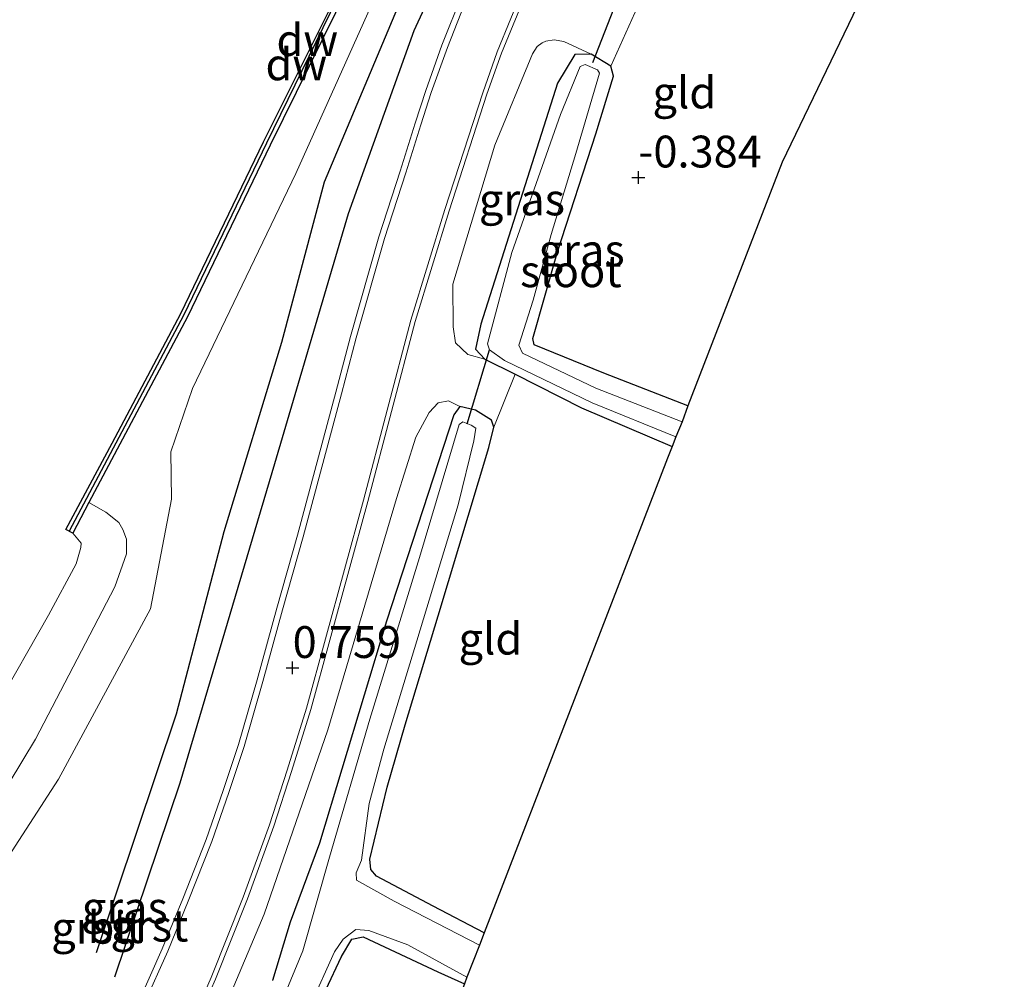
# Model space of a CAD drawing. Units: metres. Extents: x 202942 to 210007, y 518748 to 524237.
# Drawn here: x 203224 to 203301, y 518849 to 518924 of the extents above; entities that cross this region are included whole.
import ezdxf
from ezdxf.enums import TextEntityAlignment as Align

# ---------------------------------------------------------------- set-up
doc = ezdxf.new("R2010")
doc.units = ezdxf.units.M
doc.linetypes.add('IE-TERREINAFSCHEIDING', pattern=[10, 8, -2])
doc.layers.get('0').update_dxf_attribs({"lineweight": 25})
for name, color, linetype in [('B-ME-GC-DAMWAND-GV-B6', 10, 'Continuous'), ('B-ME-GC-DAMWAND-L-B1', 10, 'Continuous'), ('B-ME-GW-GRONDWERKLIJN-L-B1', 10, 'Continuous'), ('B-ME-GW-HOOGTEPUNT-S-B1', 10, 'Continuous'), ('B-ME-GW-INSTEEKWATERGANG-L-B1', 10, 'Continuous'), ('B-ME-KG-KADASTRAAL-OPNAMEDTMGRENS-L-B1', 10, 'Continuous'), ('B-ME-KW-DUIKER-L-B1', 10, 'Continuous'), ('B-ME-OG-BREUK-L-B1', 10, 'Continuous')]:
    doc.layers.add(name, color=color, linetype=linetype)
for name, color, linetype, lineweight in [('B-ME-GW-KRUINLIJN-L-B1', 93, 'Continuous', 18), ('B-ME-IE-GRASLAND-GV-B6', 93, 'Continuous', 18), ('B-ME-IE-GRONDWERKLIJN-GROND_INGERICHT-GV-B6', 253, 'Continuous', 18), ('B-ME-IE-TERREINAFSCHEIDING-RASTERHEKWERK-L-B1', 8, 'IE-TERREINAFSCHEIDING', 18), ('B-ME-OB-BEKLEDING-GV-B6', 253, 'Continuous', 18), ('B-ME-OB-WATERLIJN-L-B1', 133, 'OB-WATERLIJN', 18), ('B-ME-OG-WATER-GV-B6', 153, 'Continuous', 18), ('B-ME-VH-VERH_SOORT-BITUMEN-GV-B6', 8, 'IE-TERREINAFSCHEIDING-NATUURLIJK-HOUTWAL', 18), ('B-ME-VH-VERH_SOORT-GV-B6', 8, 'Continuous', 18)]:
    doc.layers.add(name, color=color, linetype=linetype, lineweight=lineweight)
doc.styles.add('NLCS-ISO', font='NLCS-ISO.TTF')
doc.linetypes.add('IE-TERREINAFSCHEIDING-NATUURLIJK-HOUTWAL', pattern='A,7,-1.5,[67,NLCS.SHX,S=0.75,R=45,X=0,Y=0],-1.5,7,-1.5,[70,NLCS.SHX,S=0.75,R=0,X=0,Y=0],-1.5', length=20)
doc.linetypes.add('OB-WATERLIJN', pattern='A,10,[32,NLCS.SHX,S=2,R=0,X=0,Y=0],-12', length=22)

# ---------------------------------------------------------------- blocks, each defined once
blk = doc.blocks.new('hoogtepunt')
for p, q in [((-0.5, 0), (0.5, 0)), ((0, 0.5), (0, -0.5))]:
    blk.add_line(p, q)

msp = doc.modelspace()

# ---------------------------------------------------------------- linework, layer by layer
at = {"layer": 'B-ME-GC-DAMWAND-GV-B6'}
msp.add_polyline3d([(203229.0308, 518886.3514, 0.7822), (203227.759, 518883.9536, -0.323), (203227.219, 518884.24, -0.323), (203230.844, 518891.007, -0.323), (203236.254, 518901.212, -0.323), (203242.745, 518914.694, -0.323), (203248.964, 518927.123, -0.323), (203256.178, 518943.661, -0.323), (203262.849, 518959.921, -0.323), (203264.691, 518964.844, -0.323), (203265.3944, 518964.5392, 0.759), (203263.4748, 518959.6128, 0.768), (203256.7042, 518943.419, 0.783), (203249.4379, 518926.9196, 0.783), (203243.2648, 518914.4373, 0.809), (203236.7727, 518900.9521, 0.742), (203229.0308, 518886.3514, 0.7822)], dxfattribs=at)
at = {"layer": 'B-ME-GC-DAMWAND-L-B1'}
msp.add_polyline3d([(203265.0972, 518964.668, 0.7591), (203263.1747, 518959.734, 0.768), (203256.4066, 518943.5462, 0.783), (203249.0888, 518927.0978, 0.783), (203242.9742, 518914.5799, 0.809), (203236.4838, 518901.0982, 0.742), (203228.8309, 518886.6653, 0.775), (203227.4731, 518884.1052, 0.7804)], dxfattribs=at)
at = {"layer": 'B-ME-GW-GRONDWERKLIJN-L-B1'}
msp.add_polyline3d([(203229.6155, 518850.9951, 0.8303), (203235.9095, 518869.7429, 0.8909), (203239.655, 518884.083, 0.8121), (203244.1874, 518898.9639, 0.7596), (203247.5312, 518911.545, 0.8909), (203253.5183, 518925.7524, 0.8909), (203259.3093, 518939.8796, 0.9434), (203265.5417, 518952.2258, 0.9959), (203270.1188, 518961.4835, 0.9697), (203270.5361, 518962.3506, 0.9684)], dxfattribs=at)
at = {"layer": 'B-ME-GW-INSTEEKWATERGANG-L-B1'}
for points in [[(203276.1, 518893.942, -0.18), (203269.498, 518896.528, -0.198), (203264.023, 518898.73, -0.188), (203263.92, 518899.241, -0.198), (203265.861, 518906.043, -0.393), (203268.878, 518915.313, -0.516), (203270.249, 518919.845, -0.326), (203270.035, 518920.638, -0.296), (203268.492, 518921.591, -0.178), (203267.212, 518921.543, -0.173), (203265.856, 518919.289, -0.27), (203259.841, 518900.367, -0.26), (203259.407, 518898.411, -0.26), (203260.137, 518897.626, -0.26), (203262.524, 518896.424, -0.243), (203267.746, 518893.794, -0.29), (203274.868, 518890.764, -0.282)], [(203260.08, 518852.531, -0.23), (203256.072, 518854.629, -0.249), (203251.641, 518856.981, -0.316), (203251.173, 518857.512, -0.367), (203251.111, 518858.332, -0.367), (203252.461, 518863.992, -0.326), (203253.89, 518868.872, -0.378), (203256.466, 518877.449, -0.465), (203260.463, 518890.675, -0.367), (203260.838, 518892.284, -0.249), (203260.657, 518892.829, -0.26), (203259.41, 518893.606, -0.255), (203258.188, 518893.906, -0.249), (203257.707, 518893.23, -0.249), (203252.41, 518877.026, -0.244), (203247.14, 518859.598, -0.229), (203244.843, 518853.371, -0.203), (203243.456, 518848.8, -0.203)], [(203246.426, 518845.452, -0.455), (203248.89, 518850.673, -0.311), (203249.679, 518852.054, -0.306), (203250.589, 518852.217, -0.265), (203256.437, 518849.479, -0.249), (203258.536, 518848.537, -0.269)]]:
    msp.add_polyline3d(points, dxfattribs=at)
at = {"layer": 'B-ME-GW-KRUINLIJN-L-B1'}
for points in [[(203269.772, 518962.676, 1.0848), (203256.512, 518937.193, 0.9593), (203245.293, 518912.202, 0.9174), (203237.163, 518895.323, 0.8987), (203235.479, 518890.336, 0.9691), (203235.524, 518886.621, 0.905), (203233.858, 518878.009, 0.9305), (203226.626, 518864.628, 0.917), (203217.9, 518851.13, 0.9566), (203207.806, 518837.43, 1.1002), (203197.497, 518824.493, 1.0018), (203185.482, 518810.761, 1.0026), (203168.017, 518791.328, 0.9954), (203152.697, 518776.301, 0.9632), (203136.793, 518760.483, 0.8977), (203125.6479, 518750, 0.904)], [(203268.492, 518921.591, -0.178), (203266.363, 518922.566, 0.383), (203265.589, 518922.707, 0.594), (203264.936, 518922.609, 0.702), (203264.646, 518922.469, 0.722), (203264.253, 518922.182, 0.74), (203263.891, 518921.614, 0.624), (203260.917, 518914.439, 0.663), (203257.627, 518903.501, 0.593), (203257.646, 518900.144, 0.47), (203257.828, 518898.902, 0.326), (203258.814, 518897.979, 0.097), (203260.137, 518897.626, -0.26)], [(203258.188, 518893.906, -0.249), (203257.295, 518894.344, 0.191), (203256.467, 518894.19, 0.368), (203255.778, 518893.438, 0.47), (203254.725, 518891.496, 0.47), (203253.21, 518886.665, 0.529), (203247.811, 518868.482, 0.554), (203242.813, 518854.016, 0.575), (203239.782, 518846.851, 0.58), (203234.827, 518836.352, 0.59), (203227.112, 518824.15, 0.632), (203216.501, 518809.928, 0.688), (203212.334, 518804.244, 0.59), (203205.933, 518794.516, 0.596), (203200.777, 518783.448, 0.621), (203200.653, 518781.767, 0.585), (203201.208, 518781.103, 0.451), (203203.303, 518780.271, 0.002)], [(203167.2533, 518797.6009, 0.9873), (203168.3293, 518797.0692, 0.8863), (203168.6437, 518797.0926, 0.8863), (203169.3285, 518797.5023, 0.8863), (203172.873, 518800.8051, 0.9469), (203184.556, 518813.7651, 0.9671), (203192.9758, 518825.3231, 0.9873), (203197.9494, 518832.6203, 0.9873), (203198.765, 518833.606, 0.9671), (203199.367, 518834.1884, 0.9469), (203200.7995, 518834.9988, 0.9409), (203202.0483, 518836.3503, 0.9409), (203205.6311, 518841.152, 0.8258), (203217.3592, 518855.4171, 0.8036), (203224.8214, 518867.7536, 0.844), (203231.0669, 518879.7371, 0.8238), (203231.9702, 518882.3329, 0.8238), (203231.9882, 518883.4683, 0.8238), (203231.6849, 518884.2408, 0.8238), (203231.3736, 518884.7877, 0.8238), (203230.3608, 518885.6069, 0.8632), (203229.0308, 518886.3514, 0.7822)]]:
    msp.add_polyline3d(points, dxfattribs=at)
at = {"layer": 'B-ME-IE-GRASLAND-GV-B6'}
for points in [[(203217.3592, 518855.4171, 0.8036), (203224.8214, 518867.7536, 0.844), (203231.0669, 518879.7371, 0.8238), (203231.9702, 518882.3329, 0.8238), (203231.9882, 518883.4683, 0.8238), (203231.6849, 518884.2408, 0.8238), (203231.3736, 518884.7877, 0.8238), (203230.3608, 518885.6069, 0.8632), (203229.0308, 518886.3514, 0.7822), (203236.7727, 518900.9521, 0.742), (203243.2648, 518914.4373, 0.809), (203249.4379, 518926.9196, 0.783)], [(203236.63, 518843.547, 0.814), (203238.965, 518848.9, 0.814), (203241.494, 518855.222, 0.819), (203243.567, 518860.919, 0.799), (203244.94, 518865.224, 0.799), (203246.472, 518870.102, 0.759), (203250.941, 518886.442, 0.728), (203254.679, 518900.58, 0.774), (203257.328, 518909.28, 0.839), (203260.311, 518918.43, 0.839), (203261.441, 518921.65, 0.839), (203263.593, 518926.899, 0.834)], [(203258.35, 518926.305, 0.864), (203256.769, 518922.275, 0.843), (203255.496, 518918.715, 0.828), (203254.681, 518916.167, 0.825), (203253.478, 518912.39, 0.819), (203251.804, 518907.232, 0.816), (203249.583, 518899.406, 0.81), (203248.439, 518895.023, 0.783), (203245.429, 518883.791, 0.771), (203243.797, 518878.057, 0.777), (203242.246, 518872.428, 0.774), (203240.774, 518867.328, 0.795), (203239.585, 518863.716, 0.807), (203238.254, 518859.874, 0.807), (203236.408, 518855.21, 0.804), (203234.797, 518851.287, 0.795), (203232.954, 518847.156, 0.795)], [(203271.932, 518924.829, -0.216), (203270.035, 518920.638, -0.296), (203268.492, 518921.591, -0.178), (203266.363, 518922.566, 0.383), (203265.589, 518922.707, 0.594), (203264.936, 518922.609, 0.702), (203264.646, 518922.469, 0.722), (203264.253, 518922.182, 0.74), (203263.891, 518921.614, 0.624), (203260.917, 518914.439, 0.663), (203257.627, 518903.501, 0.593), (203257.646, 518900.144, 0.47), (203257.828, 518898.902, 0.326), (203258.814, 518897.979, 0.097), (203260.137, 518897.626, -0.26), (203262.524, 518896.424, -0.243), (203260.838, 518892.284, -0.249), (203260.657, 518892.829, -0.26), (203259.41, 518893.606, -0.255), (203258.188, 518893.906, -0.249), (203257.295, 518894.344, 0.191), (203256.467, 518894.19, 0.368), (203255.778, 518893.438, 0.47), (203254.725, 518891.496, 0.47), (203253.21, 518886.665, 0.529), (203247.811, 518868.482, 0.554), (203242.813, 518854.016, 0.575), (203239.782, 518846.851, 0.58)], [(203268.492, 518921.591, -0.178), (203267.212, 518921.543, -0.173), (203265.856, 518919.289, -0.27), (203259.841, 518900.367, -0.26), (203259.407, 518898.411, -0.26), (203260.137, 518897.626, -0.26), (203258.814, 518897.979, 0.097), (203257.828, 518898.902, 0.326), (203257.646, 518900.144, 0.47), (203257.627, 518903.501, 0.593), (203260.917, 518914.439, 0.663), (203263.891, 518921.614, 0.624), (203264.253, 518922.182, 0.74), (203264.646, 518922.469, 0.722), (203264.936, 518922.609, 0.702), (203265.589, 518922.707, 0.594), (203266.363, 518922.566, 0.383), (203268.492, 518921.591, -0.178)], [(203270.035, 518920.638, -0.296), (203270.249, 518919.845, -0.326), (203268.878, 518915.313, -0.516), (203265.861, 518906.043, -0.393), (203263.92, 518899.241, -0.198), (203264.023, 518898.73, -0.188), (203269.498, 518896.528, -0.198), (203276.1, 518893.942, -0.18), (203275.658, 518892.686, -0.865), (203268.855, 518895.346, -0.865), (203263.105, 518898.084, -0.865), (203262.827, 518898.712, -0.865), (203263.943, 518902.245, -0.865), (203265.348, 518907.406, -0.865), (203267.3, 518913.768, -0.865), (203269.163, 518920.092, -0.865), (203268.999, 518920.347, -0.865), (203268.033, 518920.769, -0.865), (203267.645, 518920.616, -0.865), (203266.087, 518916.835, -0.865), (203262.276, 518905.988, -0.865), (203260.348, 518898.827, -0.865), (203260.505, 518898.345, -0.865), (203261.701, 518897.501, -0.865), (203268.576, 518894.18, -0.865), (203275.162, 518891.521, -0.865), (203274.868, 518890.764, -0.282), (203267.746, 518893.794, -0.29), (203262.524, 518896.424, -0.243), (203260.137, 518897.626, -0.26), (203259.407, 518898.411, -0.26), (203259.841, 518900.367, -0.26), (203265.856, 518919.289, -0.27), (203267.212, 518921.543, -0.173), (203268.492, 518921.591, -0.178), (203270.035, 518920.638, -0.296)], [(203239.782, 518846.851, 0.58), (203242.813, 518854.016, 0.575), (203247.811, 518868.482, 0.554), (203253.21, 518886.665, 0.529), (203254.725, 518891.496, 0.47), (203255.778, 518893.438, 0.47), (203256.467, 518894.19, 0.368), (203257.295, 518894.344, 0.191), (203258.188, 518893.906, -0.249)], [(203258.188, 518893.906, -0.249), (203257.707, 518893.23, -0.249), (203252.41, 518877.026, -0.244), (203247.14, 518859.598, -0.229), (203244.843, 518853.371, -0.203), (203243.456, 518848.8, -0.203)], [(203243.456, 518848.8, -0.203), (203244.843, 518853.371, -0.203), (203247.14, 518859.598, -0.229), (203252.41, 518877.026, -0.244), (203257.707, 518893.23, -0.249), (203258.188, 518893.906, -0.249), (203259.41, 518893.606, -0.255), (203260.657, 518892.829, -0.26), (203260.838, 518892.284, -0.249)], [(203260.838, 518892.284, -0.249), (203260.463, 518890.675, -0.367), (203256.466, 518877.449, -0.465), (203253.89, 518868.872, -0.378), (203252.461, 518863.992, -0.326), (203251.111, 518858.332, -0.367), (203251.173, 518857.512, -0.367), (203251.641, 518856.981, -0.316), (203256.072, 518854.629, -0.249), (203260.08, 518852.531, -0.23), (203259.713, 518851.581, -0.86), (203253.014, 518855.026, -0.86), (203250.058, 518856.683, -0.86), (203250.044, 518857.244, -0.86), (203250.45, 518858.245, -0.86), (203251.05, 518862.709, -0.86), (203252.2, 518866.97, -0.86), (203254.812, 518875.488, -0.86), (203256.548, 518881.261, -0.86), (203258.047, 518886.172, -0.86), (203259.274, 518891.201, -0.86), (203259.43, 518892.191, -0.86), (203259.078, 518892.437, -0.86), (203258.404, 518892.685, -0.86), (203258.131, 518892.482, -0.86), (203254.998, 518882.03, -0.86), (203251.113, 518869.329, -0.86), (203247.944, 518858.479, -0.86), (203245.837, 518851.12, -0.86), (203243.189, 518844.733, -0.86)], [(203244.493, 518842.555, -0.865), (203248.333, 518851.043, -0.865), (203248.998, 518852.04, -0.865), (203250.016, 518852.792, -0.865), (203251.04, 518852.714, -0.865), (203254.099, 518851.609, -0.865), (203258.739, 518849.062, -0.865), (203258.536, 518848.537, -0.269), (203256.437, 518849.479, -0.249), (203250.589, 518852.217, -0.265), (203249.679, 518852.054, -0.306), (203248.89, 518850.673, -0.311), (203246.426, 518845.452, -0.455)]]:
    msp.add_polyline3d(points, dxfattribs=at)
at = {"layer": 'B-ME-IE-GRONDWERKLIJN-GROND_INGERICHT-GV-B6'}
for points in [[(203293.565, 518934.005, -0.25), (203283.51, 518913.106, -0.159), (203276.1, 518893.942, -0.18), (203269.498, 518896.528, -0.198), (203264.023, 518898.73, -0.188), (203263.92, 518899.241, -0.198), (203265.861, 518906.043, -0.393), (203268.878, 518915.313, -0.516), (203270.249, 518919.845, -0.326), (203270.035, 518920.638, -0.296), (203271.932, 518924.829, -0.216), (203273.742, 518928.133, -0.277), (203277.751, 518938.801, -0.241), (203278.6, 518939.166, -0.201), (203291.95, 518934.768, -0.241), (203293.565, 518934.005, -0.25)], [(203274.868, 518890.764, -0.282), (203274.505, 518889.825, -0.225), (203260.08, 518852.531, -0.23), (203256.072, 518854.629, -0.249), (203251.641, 518856.981, -0.316), (203251.173, 518857.512, -0.367), (203251.111, 518858.332, -0.367), (203252.461, 518863.992, -0.326), (203253.89, 518868.872, -0.378), (203256.466, 518877.449, -0.465), (203260.463, 518890.675, -0.367), (203260.838, 518892.284, -0.249), (203262.524, 518896.424, -0.243), (203267.746, 518893.794, -0.29), (203274.868, 518890.764, -0.282)], [(203246.426, 518845.452, -0.455), (203248.89, 518850.673, -0.311), (203249.679, 518852.054, -0.306), (203250.589, 518852.217, -0.265), (203256.437, 518849.479, -0.249), (203258.536, 518848.537, -0.269)]]:
    msp.add_polyline3d(points, dxfattribs=at)
at = {"layer": 'B-ME-IE-TERREINAFSCHEIDING-RASTERHEKWERK-L-B1'}
msp.add_line((203260.838, 518892.284, -0.249), (203262.524, 518896.424, -0.243), dxfattribs=at)
at = {"layer": 'B-ME-KG-KADASTRAAL-OPNAMEDTMGRENS-L-B1'}
msp.add_polyline3d([(203300.968, 518949.393, -0.27), (203294.48, 518935.909, -0.27), (203294.104, 518935.127, -0.591), (203293.565, 518934.005, -0.25), (203283.51, 518913.106, -0.159), (203276.1, 518893.942, -0.18), (203275.658, 518892.686, -0.865), (203275.162, 518891.521, -0.865), (203274.868, 518890.764, -0.282), (203274.505, 518889.825, -0.225), (203260.08, 518852.531, -0.23), (203259.713, 518851.581, -0.86), (203258.739, 518849.062, -0.865), (203258.536, 518848.537, -0.269), (203249.132, 518824.224, -0.315), (203218.404, 518774.768, -0.472), (203209.51, 518753.984, -0.494), (203209.328, 518753.56, -1.133), (203208.495, 518751.615, -1.133), (203208.276, 518751.102, -0.381), (203207.8043, 518750, -0.3799)], dxfattribs=at)
at = {"layer": 'B-ME-KW-DUIKER-L-B1'}
for p, q in [((203268.621, 518920.924, -0.731), (203270.271, 518925.14, -0.731)), ((203258.762, 518892.541, -0.712), (203260.505, 518898.345, -0.865))]:
    msp.add_line(p, q, dxfattribs=at)
at = {"layer": 'B-ME-OB-BEKLEDING-GV-B6'}
for points in [[(203202.8415, 518841.9638, -0.323), (203210.03, 518851.639, -0.323), (203215.408, 518859.638, -0.323), (203221.704, 518870.263, -0.323), (203225.8496, 518877.5059, -0.323), (203228.023, 518881.524, -0.323), (203228.389, 518882.826, -0.323), (203228.41, 518883.16, -0.323), (203227.759, 518883.9536, -0.323), (203229.0308, 518886.3514, 0.7822)], [(203229.0308, 518886.3514, 0.7822), (203230.3608, 518885.6069, 0.8632), (203231.3736, 518884.7877, 0.8238), (203231.6849, 518884.2408, 0.8238), (203231.9882, 518883.4683, 0.8238), (203231.9702, 518882.3329, 0.8238), (203231.0669, 518879.7371, 0.8238), (203224.8214, 518867.7536, 0.844), (203217.3592, 518855.4171, 0.8036), (203205.6311, 518841.152, 0.8258)]]:
    msp.add_polyline3d(points, dxfattribs=at)
at = {"layer": 'B-ME-OB-WATERLIJN-L-B1'}
msp.add_polyline3d([(203264.691, 518964.844, -0.323), (203262.849, 518959.921, -0.323), (203256.178, 518943.661, -0.323), (203248.964, 518927.123, -0.323), (203242.745, 518914.694, -0.323), (203236.254, 518901.212, -0.323), (203230.844, 518891.007, -0.323), (203227.219, 518884.24, -0.323), (203227.759, 518883.9536, -0.323), (203228.41, 518883.16, -0.323), (203228.389, 518882.826, -0.323), (203228.023, 518881.524, -0.323), (203225.8496, 518877.5059, -0.323), (203221.704, 518870.263, -0.323), (203215.408, 518859.638, -0.323), (203210.03, 518851.639, -0.323), (203202.8415, 518841.9638, -0.323)], dxfattribs=at)
at = {"layer": 'B-ME-OG-BREUK-L-B1'}
msp.add_polyline3d([(203272.2981, 518961.6003, 0.712), (203263.8634, 518943.5181, 0.7596), (203254.5734, 518923.4066, 0.6283), (203249.4132, 518909.0402, 0.5233), (203243.62, 518889.4041, 0.4707), (203236.1832, 518864.303, 0.5758), (203231.049, 518849.0612, 0.5233)], dxfattribs=at)
at = {"layer": 'B-ME-OG-WATER-GV-B6'}
for points in [[(203201.9633, 518991.6205, -0.323), (203264.691, 518964.844, -0.323), (203262.849, 518959.921, -0.323), (203256.178, 518943.661, -0.323), (203248.964, 518927.123, -0.323), (203242.745, 518914.694, -0.323), (203236.254, 518901.212, -0.323), (203230.844, 518891.007, -0.323), (203227.219, 518884.24, -0.323), (203227.759, 518883.9536, -0.323), (203228.41, 518883.16, -0.323), (203228.389, 518882.826, -0.323), (203228.023, 518881.524, -0.323), (203225.8496, 518877.5059, -0.323), (203221.704, 518870.263, -0.323)], [(203275.658, 518892.686, -0.865), (203275.162, 518891.521, -0.865), (203268.576, 518894.18, -0.865), (203261.701, 518897.501, -0.865), (203260.505, 518898.345, -0.865), (203260.348, 518898.827, -0.865), (203262.276, 518905.988, -0.865), (203266.087, 518916.835, -0.865), (203267.645, 518920.616, -0.865), (203268.033, 518920.769, -0.865), (203268.999, 518920.347, -0.865), (203269.163, 518920.092, -0.865), (203267.3, 518913.768, -0.865), (203265.348, 518907.406, -0.865), (203263.943, 518902.245, -0.865), (203262.827, 518898.712, -0.865), (203263.105, 518898.084, -0.865), (203268.855, 518895.346, -0.865), (203275.658, 518892.686, -0.865)], [(203243.189, 518844.733, -0.86), (203245.837, 518851.12, -0.86), (203247.944, 518858.479, -0.86), (203251.113, 518869.329, -0.86), (203254.998, 518882.03, -0.86), (203258.131, 518892.482, -0.86), (203258.404, 518892.685, -0.86), (203259.078, 518892.437, -0.86), (203259.43, 518892.191, -0.86), (203259.274, 518891.201, -0.86), (203258.047, 518886.172, -0.86), (203256.548, 518881.261, -0.86), (203254.812, 518875.488, -0.86), (203252.2, 518866.97, -0.86), (203251.05, 518862.709, -0.86), (203250.45, 518858.245, -0.86), (203250.044, 518857.244, -0.86), (203250.058, 518856.683, -0.86), (203253.014, 518855.026, -0.86), (203259.713, 518851.581, -0.86)], [(203259.713, 518851.581, -0.86), (203258.739, 518849.062, -0.865), (203254.099, 518851.609, -0.865), (203251.04, 518852.714, -0.865), (203250.016, 518852.792, -0.865), (203248.998, 518852.04, -0.865), (203248.333, 518851.043, -0.865), (203244.493, 518842.555, -0.865)]]:
    msp.add_polyline3d(points, dxfattribs=at)
at = {"layer": 'B-ME-VH-VERH_SOORT-BITUMEN-GV-B6'}
for points in [[(203263.2653, 518927.0323, 0.834), (203261.1102, 518921.7758, 0.839), (203259.9759, 518918.5434, 0.839), (203256.9906, 518909.3864, 0.839), (203254.3386, 518900.6768, 0.774), (203250.5993, 518886.5339, 0.728), (203246.1325, 518870.2017, 0.759), (203244.6027, 518865.3308, 0.799), (203243.2321, 518861.0333, 0.799), (203241.1634, 518855.3482, 0.819), (203238.6385, 518849.0365, 0.814), (203236.3089, 518843.6957, 0.814)], [(203233.3807, 518846.9656, 0.795), (203235.2266, 518851.103, 0.795), (203236.8414, 518855.0353, 0.804), (203238.6922, 518859.7115, 0.807), (203240.0277, 518863.5665, 0.807), (203241.2206, 518867.1901, 0.795), (203242.6957, 518872.3011, 0.774), (203244.247, 518877.931, 0.777), (203245.8794, 518883.6666, 0.771), (203248.8907, 518894.9035, 0.783), (203250.0339, 518899.2832, 0.81), (203252.2511, 518907.096, 0.816), (203253.9229, 518912.247, 0.819), (203255.1262, 518916.0249, 0.825), (203255.9387, 518918.5651, 0.828), (203257.2066, 518922.111, 0.843), (203258.7852, 518926.135, 0.864)]]:
    msp.add_polyline3d(points, dxfattribs=at)
at = {"layer": 'B-ME-VH-VERH_SOORT-GV-B6'}
for points in [[(203236.3089, 518843.6957, 0.814), (203238.6385, 518849.0365, 0.814), (203241.1634, 518855.3482, 0.819), (203243.2321, 518861.0333, 0.799), (203244.6027, 518865.3308, 0.799), (203246.1325, 518870.2017, 0.759), (203250.5993, 518886.5339, 0.728), (203254.3386, 518900.6768, 0.774), (203256.9906, 518909.3864, 0.839), (203259.9759, 518918.5434, 0.839), (203261.1102, 518921.7758, 0.839), (203263.2653, 518927.0323, 0.834)], [(203263.593, 518926.899, 0.834), (203261.441, 518921.65, 0.839), (203260.311, 518918.43, 0.839), (203257.328, 518909.28, 0.839), (203254.679, 518900.58, 0.774), (203250.941, 518886.442, 0.728), (203246.472, 518870.102, 0.759), (203244.94, 518865.224, 0.799), (203243.567, 518860.919, 0.799), (203241.494, 518855.222, 0.819), (203238.965, 518848.9, 0.814), (203236.63, 518843.547, 0.814)], [(203232.954, 518847.156, 0.795), (203234.797, 518851.287, 0.795), (203236.408, 518855.21, 0.804), (203238.254, 518859.874, 0.807), (203239.585, 518863.716, 0.807), (203240.774, 518867.328, 0.795), (203242.246, 518872.428, 0.774), (203243.797, 518878.057, 0.777), (203245.429, 518883.791, 0.771), (203248.439, 518895.023, 0.783), (203249.583, 518899.406, 0.81), (203251.804, 518907.232, 0.816), (203253.478, 518912.39, 0.819), (203254.681, 518916.167, 0.825), (203255.496, 518918.715, 0.828), (203256.769, 518922.275, 0.843), (203258.35, 518926.305, 0.864)], [(203258.7852, 518926.135, 0.864), (203257.2066, 518922.111, 0.843), (203255.9387, 518918.5651, 0.828), (203255.1262, 518916.0249, 0.825), (203253.9229, 518912.247, 0.819), (203252.2511, 518907.096, 0.816), (203250.0339, 518899.2832, 0.81), (203248.8907, 518894.9035, 0.783), (203245.8794, 518883.6666, 0.771), (203244.247, 518877.931, 0.777), (203242.6957, 518872.3011, 0.774), (203241.2206, 518867.1901, 0.795), (203240.0277, 518863.5665, 0.807), (203238.6922, 518859.7115, 0.807), (203236.8414, 518855.0353, 0.804), (203235.2266, 518851.103, 0.795), (203233.3807, 518846.9656, 0.795)]]:
    msp.add_polyline3d(points, dxfattribs=at)

# ---------------------------------------------------------------- block references
at = {"layer": 'B-ME-GW-HOOGTEPUNT-S-B1', "rotation": 90}
for p in [(203272.207, 518911.897, -0.384), (203272.207, 518911.897, -0.384), (203245.039, 518873.356, 0.759), (203245.039, 518873.356, 0.759)]:
    msp.add_blockref('hoogtepunt', p, dxfattribs=at)

# ---------------------------------------------------------------- texts
at = {"layer": 'B-ME-GC-DAMWAND-GV-B6', "ltscale": 0.2, "style": 'NLCS-ISO'}
msp.add_text('dw', height=2.5, dxfattribs=at).set_placement((203245.3302, 518920.7787), align=Align.MIDDLE_CENTER)
at = {"layer": 'B-ME-GC-DAMWAND-L-B1', "ltscale": 0.2, "style": 'NLCS-ISO'}
msp.add_text('dw', height=2.5, dxfattribs=at).set_placement((203246.1912, 518922.6868), align=Align.MIDDLE_CENTER)
at = {"layer": 'B-ME-GW-HOOGTEPUNT-S-B1', "ltscale": 0.2, "style": 'NLCS-ISO'}
for s, p in [('-0.384', (203272.207, 518911.897, -0.384)), ('-0.384', (203272.207, 518911.897, -0.384)), ('0.759', (203245.039, 518873.356, 0.759)), ('0.759', (203245.039, 518873.356, 0.759))]:
    msp.add_text(s, height=2.5, dxfattribs=at).set_placement(p, align=Align.BOTTOM_LEFT)
at = {"layer": 'B-ME-IE-GRASLAND-GV-B6', "ltscale": 0.2, "style": 'NLCS-ISO'}
for p in [(203263.0595, 518910.1665), (203267.7535, 518906.1775), (203231.8469, 518854.5217)]:
    msp.add_text('gras', height=2.5, dxfattribs=at).set_placement(p, align=Align.MIDDLE_CENTER)
at = {"layer": 'B-ME-IE-GRONDWERKLIJN-GROND_INGERICHT-GV-B6', "ltscale": 0.2, "style": 'NLCS-ISO'}
for p in [(203275.8237, 518918.5683), (203260.5804, 518875.6552)]:
    msp.add_text('gld', height=2.5, dxfattribs=at).set_placement(p, align=Align.MIDDLE_CENTER)
at = {"layer": 'B-ME-OG-WATER-GV-B6', "ltscale": 0.2, "style": 'NLCS-ISO'}
msp.add_text('sloot', height=2.5, dxfattribs=at).set_placement((203266.9047, 518904.5239), align=Align.MIDDLE_CENTER)
at = {"layer": 'B-ME-VH-VERH_SOORT-BITUMEN-GV-B6', "ltscale": 0.2, "style": 'NLCS-ISO'}
msp.add_text('bit', height=2.5, dxfattribs=at).set_placement((203231.0921, 518852.9841), align=Align.MIDDLE_CENTER)
at = {"layer": 'B-ME-VH-VERH_SOORT-GV-B6', "ltscale": 0.2, "style": 'NLCS-ISO'}
for p in [(203229.1317, 518852.9399), (203233.7826, 518853.1072)]:
    msp.add_text('grst', height=2.5, dxfattribs=at).set_placement(p, align=Align.MIDDLE_CENTER)

doc.saveas('drawing.dxf')
